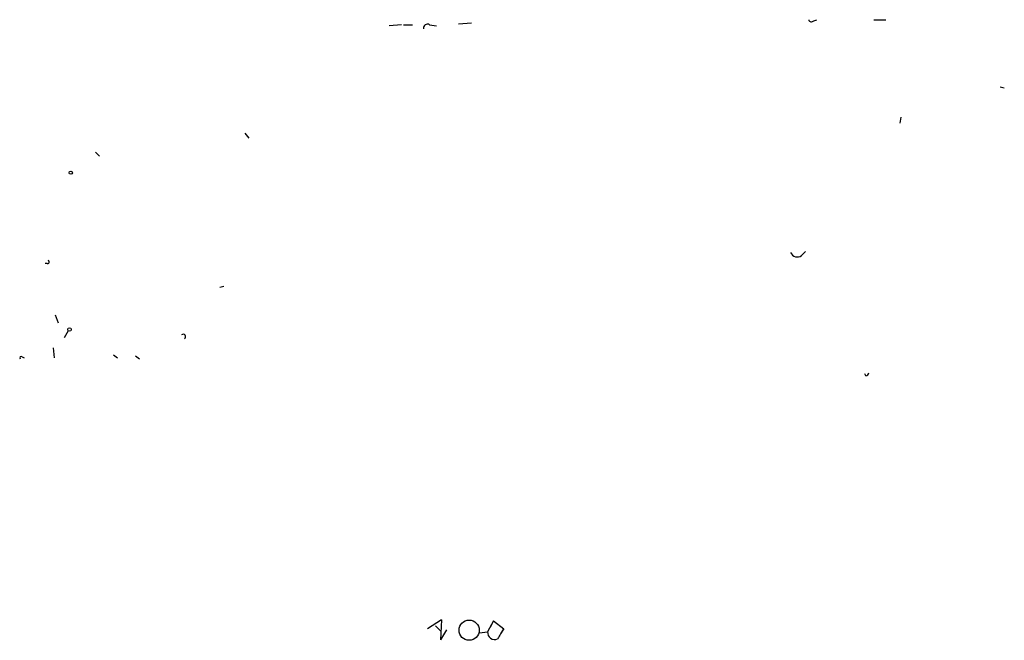
# Model space of a CAD drawing. Extents: x 0 to 1109, y 1533 to 2439.
# Drawn here: x 339 to 423, y 2385 to 2438 of the extents above; entities that cross this region are included whole.
import ezdxf

# ---------------------------------------------------------------- set-up
doc = ezdxf.new("R2010")
doc.units = 0
doc.header["$MEASUREMENT"] = 0
doc.layers.add('MAIN', color=5, linetype='CONTINUOUS')

msp = doc.modelspace()

# ---------------------------------------------------------------- linework, layer by layer
at = {"layer": 'MAIN'}
for p, q in [((376.5127, 2437.1868), (377.6133, 2437.2715)), ((406.4847, 2437.4408), (406.7387, 2437.5255)), ((411.5647, 2437.5255), (412.5807, 2437.5255)), ((371.6867, 2437.1021), (370.6707, 2437.0175)), ((371.856, 2437.1021), (372.618, 2437.1021)), ((374.0573, 2437.1021), (374.65, 2437.0175)), ((422.2327, 2431.8528), (422.5713, 2431.7681)), ((413.8507, 2429.3128), (413.766, 2428.8048)), ((358.4787, 2427.9581), (358.8173, 2427.5348)), ((345.8633, 2426.3495), (346.202, 2426.0108)), ((405.4687, 2417.6288), (405.8073, 2417.9675)), ((341.7993, 2416.9515), (341.63, 2416.9515)), ((356.7007, 2415.0041), (356.362, 2414.9195)), ((342.4767, 2412.6335), (342.7307, 2411.9561)), ((343.5773, 2411.2788), (343.2387, 2410.6861)), ((342.3073, 2409.8395), (342.392, 2408.9928)), ((339.6827, 2409.0775), (339.852, 2408.9928)), ((347.3873, 2409.2468), (347.726, 2408.9928)), ((349.25, 2409.1621), (349.5887, 2408.9081)), ((410.8873, 2407.4688), (410.8027, 2407.6381)), ((375.0733, 2386.8948), (373.888, 2386.1328)), ((375.0733, 2386.8948), (374.9887, 2385.2015)), ((375.0733, 2386.8948), (374.9887, 2385.2015)), ((379.476, 2386.8101), (378.968, 2385.8788)), ((379.476, 2386.8101), (379.222, 2386.3021)), ((379.476, 2386.8101), (380.3227, 2386.1328)), ((374.5653, 2386.3868), (374.9887, 2385.9635)), ((375.4967, 2386.0481), (374.9887, 2385.2015)), ((378.2907, 2385.7941), (378.968, 2385.8788)), ((380.0687, 2385.7095), (380.3227, 2386.1328))]:
    msp.add_line(p, q, dxfattribs=at)
for centre, radius in [((343.789, 2424.6138), 0.1338), ((343.6831, 2411.3847), 0.1496), ((377.4085, 2386.0116), 0.8534)]:
    msp.add_circle(centre, radius, dxfattribs=at)
for centre, radius, start, end in [((373.888, 2436.8058), 0.3413, 60.257201, 187.11877), ((406.2942, 2437.589), 0.2414, 195.250955, 322.11877), ((341.8417, 2417.0785), 0.1339, 251.537987, 71.578587), ((405.0983, 2418.1052), 0.6035, 201.625105, 307.864991), ((353.2717, 2410.7708), 0.2116, 306.875312, 126.875312), ((339.598, 2408.9928), 0.1198, 45, 225), ((410.845, 2407.7651), 0.2993, 278.124688, 351.875312), ((379.5607, 2385.8244), 0.5952, 174.755893, 295.260555), ((591.7619, 2258.6985), 246.8725, 148.922651, 149.151814)]:
    msp.add_arc(centre, radius, start, end, dxfattribs=at)

doc.saveas('drawing.dxf')
